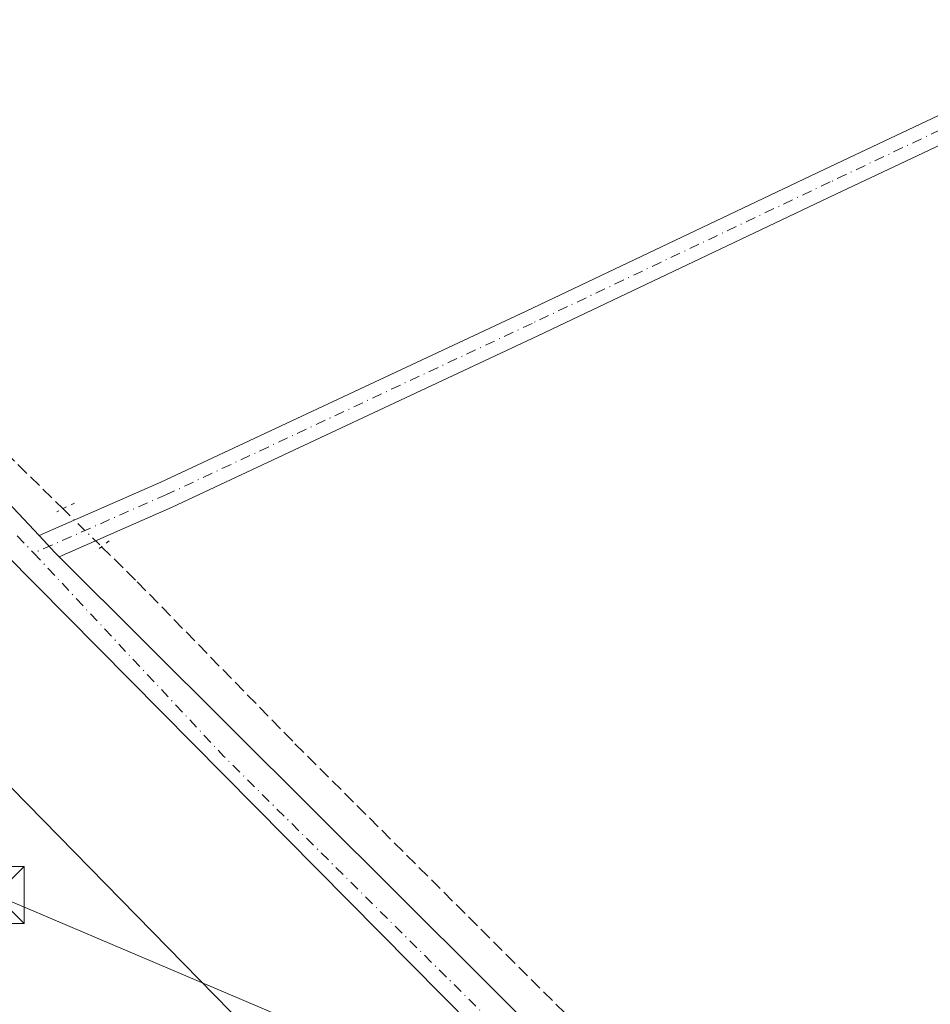
# Model space of a CAD drawing. Units: metres. Extents: x 619050 to 622564, y 4648472 to 4650844.
# Drawn here: x 621442 to 621562, y 4649378 to 4649508 of the extents above; entities that cross this region are included whole.
import ezdxf

# ---------------------------------------------------------------- set-up
doc = ezdxf.new("R2010")
doc.units = ezdxf.units.M
doc.header["$MEASUREMENT"] = 0
for name, pattern in [('DGN Style 3', [2.307223458686699, 1.648016756204785, -0.6592067024819142]), ('DGN Style 4', [2.6384748266838614, 1.318413404963828, -0.6592067024819142, 0.001648016756204785, -0.6592067024819142]), ('DGN Style 5', [1.1536117293433497, 0.4944050268614355, -0.6592067024819142])]:
    doc.linetypes.add(name, pattern=pattern)
for name, color, linetype, lineweight in [('Corriente artificial lineal', 4, 'DGN Style 3', 13), ('Corriente artificial lineal oculto', 135, 'DGN Style 4', 13), ('Corriente artificial oculto Cxs', 21, 'Continuous', 13), ('Pista no pavimentada Cxs', 111, 'Continuous', 0), ('Pista no pavimentada eje', 91, 'DGN Style 4', 0), ('Pista pavimentada Cxs', 135, 'Continuous', 0), ('Pista pavimentada eje', 135, 'DGN Style 4', 0), ('Puente lineal', 2, 'DGN Style 5', 0), ('Tendido', 6, 'Continuous', 0), ('Torre de tendido puntual', 7, 'Continuous', 0)]:
    doc.layers.add(name, color=color, linetype=linetype, lineweight=lineweight)

# ---------------------------------------------------------------- blocks, each defined once
blk = doc.blocks.new('5TTEND')
at = {"layer": 'Corriente artificial oculto Cxs', "color": 7, "linetype": 'Continuous', "lineweight": 0}
for p, q in [((-0.375, 0.3754), (0.375, -0.3746)), ((0.3720000000000001, 0.3784000000000001), (-0.3720000000000001, -0.3776))]:
    blk.add_line(p, q, dxfattribs=at)
at = {"layer": 'Corriente artificial oculto Cxs', "color": 7, "linetype": 'Continuous', "lineweight": 0, "flags": 128}
blk.add_lwpolyline([(-0.375, -0.3746), (0.375, -0.3746), (0.375, 0.3754), (-0.375, 0.3754), (-0.3720000000000001, -0.3776)], dxfattribs=at)

msp = doc.modelspace()

# ---------------------------------------------------------------- linework, layer by layer
at = {"layer": 'Corriente artificial lineal', "color": 4, "linetype": 'DGN Style 3', "lineweight": 13}
for points in [[(621406.3601000002, 4649483.130100001, 278.2121999999945), (621412.3400999998, 4649476.9901, 278.0430999999954), (621421.4401000004, 4649468.170100001, 278.0184000000008), (621426.7500999998, 4649462.9301, 278.008799999996), (621429.7801000001, 4649460.8201, 277.7737999999954), (621447.2600999996, 4649443.710100001, 277.8132000000041)], [(621452.3459000001, 4649438.714400001, 278.2158000000054), (621457.0401, 4649434.100099999, 277.7143999999971), (621477.8201000001, 4649412.780099999, 277.0654000000068), (621505.6601, 4649385.0001, 277.2326999999932), (621548.1001000004, 4649342.6601, 277.0246000000043)]]:
    msp.add_polyline3d(points, dxfattribs=at)
at = {"layer": 'Corriente artificial lineal oculto', "color": 135, "linetype": 'DGN Style 4', "lineweight": 13, "extrusion": (-0.7012025606590615, -0.7128554948879791, 0.01232932817268233), "elevation": -3750138.481763702, "flags": 128}
msp.add_lwpolyline([(-2817413.889985043, 46518.03702671737), (-2817406.769137103, 46518.43935729814), (-2817406.761005067, 46518.43965732095)], dxfattribs=at)
at = {"layer": 'Pista no pavimentada Cxs', "color": 111, "linetype": 'Continuous', "lineweight": 0, "extrusion": (-0.1053474493626387, -0.1045436829511338, 0.9889249381362567), "elevation": -551261.9786910808, "flags": 128}
msp.add_lwpolyline([(-2862474.979535715, 3675028.434361465), (-2862471.944158437, 3675028.352160379), (-2862471.150867383, 3675028.356876835)], dxfattribs=at)
at = {"layer": 'Pista no pavimentada Cxs', "color": 111, "linetype": 'Continuous', "lineweight": 0}
msp.add_polyline3d([(621590.7342999997, 4649505.495300001, 277.360400000005), (621576.0018999996, 4649497.8345, 277.3239999999932), (621549.0904999999, 4649485.120300001, 277.2739000000001), (621509.8233000003, 4649466.4921, 277.513300000006), (621461.6453, 4649443.9385, 277.8427999999985), (621446.7522, 4649437.400400001, 278.2425999999978), (621446.1901000004, 4649437.960100001, 278.2418999999936), (621444.1096999999, 4649440.171900001, 278.2541000000056), (621460.1583000004, 4649447.217300001, 277.8650000000052), (621508.2887000004, 4649469.7487, 277.5439999999944), (621547.5500999996, 4649488.374100001, 277.3420999999944), (621574.4018999999, 4649501.0601, 277.251099999994), (621587.9603000004, 4649508.110300001, 277.2939999999944), (621589.8317, 4649506.401900001, 277.3393999999971)], close=True, dxfattribs=at)
for points in [[(621444.1096999999, 4649440.171900001, 278.2541000000056), (621460.1583000004, 4649447.217300001, 277.8650000000052), (621508.2887000004, 4649469.7487, 277.5439999999944), (621547.5500999996, 4649488.374100001, 277.3420999999944), (621574.4018999999, 4649501.0601, 277.251099999994), (621587.9603000004, 4649508.110200001, 277.2939999999944)], [(621590.7342999997, 4649505.495300001, 277.360400000005), (621576.0018999996, 4649497.8345, 277.3239999999932), (621549.0904999999, 4649485.120300001, 277.2739000000001), (621509.8233000003, 4649466.4921, 277.513300000006), (621461.6453, 4649443.9385, 277.8427999999985), (621446.7522, 4649437.4003, 278.2425999999978)]]:
    msp.add_polyline3d(points, dxfattribs=at)
at = {"layer": 'Pista no pavimentada eje', "color": 91, "linetype": 'DGN Style 4', "lineweight": 0}
msp.add_polyline3d([(621591.0771000005, 4649507.702299999, 277.3119000000006), (621575.2018999998, 4649499.4473, 277.295299999998), (621548.3202999998, 4649486.747099999, 277.3717000000034), (621509.0560999997, 4649468.1205, 277.6223000000027), (621460.9017000003, 4649445.5779, 277.8816999999981), (621443.3901000004, 4649437.890100001, 278.257500000007)], dxfattribs=at)
at = {"layer": 'Pista pavimentada Cxs', "color": 135, "linetype": 'Continuous', "lineweight": 0, "extrusion": (0.002651406102820653, -0.002819008427889372, 0.9999925115905427), "elevation": -11180.85830821361, "flags": 128}
msp.add_lwpolyline([(621422.067730252, 4649447.455337219), (621441.1875493992, 4649427.127056446)], dxfattribs=at)
at = {"layer": 'Pista pavimentada Cxs', "color": 135, "linetype": 'Continuous', "lineweight": 0, "extrusion": (-0.1053474493626387, -0.1045436829511338, 0.9889249381362567), "elevation": -551261.9786910808, "flags": 128}
msp.add_lwpolyline([(-2862474.979535715, 3675028.434361465), (-2862471.944158437, 3675028.352160379), (-2862471.150867383, 3675028.356876835)], dxfattribs=at)
at = {"layer": 'Pista pavimentada Cxs', "color": 135, "linetype": 'Continuous', "lineweight": 0, "extrusion": (0.5692945192579886, 0.5606273053234099, 0.6013324994282513), "elevation": 2960551.290602784, "flags": 128}
msp.add_lwpolyline([(2876561.469686306, -2227785.701658599), (2876594.666910938, -2227785.178003303), (2876729.218811629, -2227784.629942466)], dxfattribs=at)
at = {"layer": 'Pista pavimentada Cxs', "color": 135, "linetype": 'Continuous', "lineweight": 0, "extrusion": (0.003933819346620055, -0.003917279171344252, 0.999984589875885), "elevation": -15490.2467177186, "flags": 128}
msp.add_lwpolyline([(621440.849119149, 4649412.393609541), (621665.0605945267, 4649189.128296522)], dxfattribs=at)
at = {"layer": 'Pista pavimentada Cxs', "color": 135, "linetype": 'Continuous', "lineweight": 0}
msp.add_polyline3d([(621444.1096999999, 4649440.171900001, 278.2541000000056), (621446.1901000004, 4649437.960100001, 278.2418999999936), (621446.7522, 4649437.400400001, 278.2425999999978), (621670.9584999997, 4649214.136700001, 276.4860000000044), (621669.0201000003, 4649212.300100001, 276.6319999999978), (621666.8201000001, 4649210.100099999, 276.7216000000044), (621560.6064999999, 4649315.929099999, 277.4343999999983), (621557.7777000006, 4649318.7477, 277.4060000000027), (621534.2600999996, 4649342.1801, 277.8243999999977), (621439.6152999997, 4649437.818499999, 278.2623000000021), (621436.7311000006, 4649440.732899999, 278.2880000000005), (621420.9001000002, 4649456.7301, 278.7131999999983), (621423.2200999996, 4649458.9101, 278.3916000000027), (621424.9901000002, 4649460.5001, 278.3620999999985)], close=True, dxfattribs=at)
at = {"layer": 'Pista pavimentada eje', "color": 135, "linetype": 'DGN Style 4', "lineweight": 0, "extrusion": (0.004368609110898579, -0.004552377000118522, 0.9999800953609452), "elevation": -18172.89889708737, "flags": 128}
msp.add_lwpolyline([(621434.071427705, 4649405.602120473), (621436.2442934709, 4649403.337897012)], dxfattribs=at)
at = {"layer": 'Pista pavimentada eje', "color": 135, "linetype": 'DGN Style 4', "lineweight": 0, "extrusion": (-0.0570140893154368, -0.06399182002204792, 0.9963204507535701), "elevation": -332679.7879767932, "flags": 128}
msp.add_lwpolyline([(-2628935.490415726, 3870592.590848087), (-2628899.021284419, 3870589.257368481), (-2628768.683347995, 3870582.29171456)], dxfattribs=at)
at = {"layer": 'Puente lineal', "color": 2, "linetype": 'DGN Style 5', "lineweight": 0, "extrusion": (-0.4407141441363895, 0.8900453327003617, 0.1165776517881217), "elevation": 3864367.480530669, "flags": 128}
msp.add_lwpolyline([(-2620058.165318969, -453311.9277837129), (-2620056.483977201, -453311.7954816216), (-2620055.584985357, -453311.6884518478)], dxfattribs=at)
at = {"layer": 'Puente lineal', "color": 2, "linetype": 'DGN Style 5', "lineweight": 0, "extrusion": (-0.5875857226658687, 0.7964525287176901, 0.1428509293579347), "elevation": 3337940.432739119, "flags": 128}
msp.add_lwpolyline([(-3260339.684480505, -481487.8378956659), (-3260338.420535554, -481487.7541366514), (-3260337.376504929, -481487.7525200722)], dxfattribs=at)
at = {"layer": 'Tendido', "color": 6, "linetype": 'Continuous', "lineweight": 0}
for points in [[(621407.5334000001, 4649440.548400001, 286.5546999999933), (621494.0190000003, 4649352.314900001, 279.9474000000046), (621611.1200000001, 4649233.99, 280.3122000000003), (621753.8350000001, 4649088.484999999, 277.376099999994), (621948.9981000006, 4648890.341399999, 289.6316999999981), (622115.8733999999, 4648742.9867, 281.9394999999931), (622295.3399, 4648586.098300001, 283.0800000000018)], [(620517.8200000003, 4649165.560000001, 287.5433000000049), (620669.6452000003, 4649173.193600001, 284.7548999999999), (620826.5, 4649181.08, 285.6022999999986), (620966.25, 4649230.689999999, 282.5801999999967), (621120.8425000003, 4649283.798900001, 280.1931999999942), (621280.6854999998, 4649338.0864, 278.978099999993), (621438.4066000005, 4649392.835700001, 279.7115999999951), (621554.8099999996, 4649343.380000001, 278.2231999999931)]]:
    msp.add_polyline3d(points, dxfattribs=at)

# ---------------------------------------------------------------- block references
at = {"layer": 'Torre de tendido puntual', "color": 7, "linetype": 'Continuous', "lineweight": 0, "xscale": 10, "yscale": 10, "zscale": 10}
msp.add_blockref('5TTEND', (621438.4066000005, 4649392.835700001, 279.7115999999951), dxfattribs=at)

doc.saveas('drawing.dxf')
